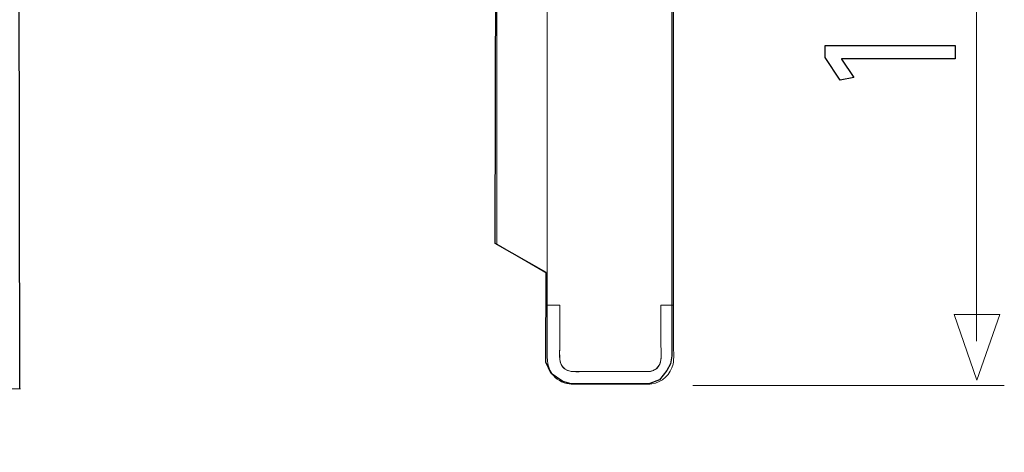
# Model space of a CAD drawing. Units: millimetres. Extents: x -51 to 51, y -23 to 23.
# Drawn here: x 17 to 36, y -23 to -14 of the extents above; entities that cross this region are included whole.
import ezdxf

# ---------------------------------------------------------------- set-up
doc = ezdxf.new("R2010")
doc.units = ezdxf.units.MM
doc.header["$MEASUREMENT"] = 0
doc.layers.add('Standard layer', color=7, linetype='Continuous')

msp = doc.modelspace()

# ---------------------------------------------------------------- linework, layer by layer
at = {"layer": 'Standard layer', "color": 251}
msp.add_open_spline([(-19.4449, -5.0729), (-19.4449, -5.0729), (-12.516, -5.0895), (-12.516, -5.0895), (-12.516, -5.0895), (-12.516, -5.0895), (-12.5408, -4.1221), (-12.5408, -4.1221), (-12.5408, -4.1221), (-12.5408, -4.1221), (-12.5614, -3.9484), (-12.5614, -3.9484), (-12.5614, -3.9484), (-12.5614, -3.9484), (-12.5284, -3.8533), (-12.5284, -3.8533), (-12.5284, -3.8533), (-12.5284, -3.8533), (-10.891, -3.8493), (-10.891, -3.8493), (-10.891, -3.8493), (-10.891, -3.8493), (-10.8703, -3.9816), (-10.8703, -3.9816), (-10.8703, -3.9816), (-10.8703, -3.9816), (-10.8662, -5.0813), (-10.8662, -5.0813), (-10.8662, -5.0813), (-10.8662, -5.0813), (17.0604, -5.0483), (17.0604, -5.0483), (17.0604, -5.0483), (17.0604, -5.0483), (17.0855, -21.4612), (17.0855, -21.4612), (17.0855, -21.4612), (17.0855, -21.4612), (-13.0313, -21.5026), (-13.0313, -21.5026), (-13.0313, -21.5026), (-13.0313, -21.5026), (-12.9859, -22.4576), (-12.9859, -22.4576), (-12.9859, -22.4576), (-12.9859, -22.4576), (-12.9983, -22.6147), (-12.9983, -22.6147), (-12.9983, -22.6147), (-12.9983, -22.6147), (-13.0603, -22.6891), (-13.0603, -22.6891), (-13.0603, -22.6891), (-13.0603, -22.6891), (-14.6519, -22.6974), (-14.6519, -22.6974), (-14.6519, -22.6974), (-14.6519, -22.6974), (-14.6933, -22.561), (-14.6933, -22.561), (-14.6933, -22.561), (-14.6933, -22.561), (-14.6974, -21.4819), (-14.6974, -21.4819), (-14.6974, -21.4819), (-14.6974, -21.4819), (-19.4805, -21.499), (-19.4805, -21.499), (-19.4805, -21.499), (-19.4805, -21.499), (-19.4431, -13.7479), (-19.4431, -13.7479), (-19.4431, -13.7479), (-19.4431, -13.7479), (-18.9676, -13.2187), (-18.9676, -13.2187), (-18.9676, -13.2187), (-18.9676, -13.2187), (-19.9929, -13.1319), (-19.9929, -13.1319), (-19.9929, -13.1319), (-19.9929, -13.1319), (-19.4555, -12.334), (-19.4555, -12.334), (-19.4555, -12.334), (-19.4555, -12.334), (-19.4449, -5.0729), (-19.4449, -5.0729)], degree=3, knots=[0, 0, 0, 0, 0.0434783, 0.0434783, 0.0434783, 0.0434783, 0.0869565, 0.0869565, 0.0869565, 0.0869565, 0.1304348, 0.1304348, 0.1304348, 0.1304348, 0.173913, 0.173913, 0.173913, 0.173913, 0.2173913, 0.2173913, 0.2173913, 0.2173913, 0.2608696, 0.2608696, 0.2608696, 0.2608696, 0.3043478, 0.3043478, 0.3043478, 0.3043478, 0.3478261, 0.3478261, 0.3478261, 0.3478261, 0.3913043, 0.3913043, 0.3913043, 0.3913043, 0.4347826, 0.4347826, 0.4347826, 0.4347826, 0.4782609, 0.4782609, 0.4782609, 0.4782609, 0.5217391, 0.5217391, 0.5217391, 0.5217391, 0.5652174, 0.5652174, 0.5652174, 0.5652174, 0.6086957, 0.6086957, 0.6086957, 0.6086957, 0.6521739, 0.6521739, 0.6521739, 0.6521739, 0.6956522, 0.6956522, 0.6956522, 0.6956522, 0.7391304, 0.7391304, 0.7391304, 0.7391304, 0.7826087, 0.7826087, 0.7826087, 0.7826087, 0.826087, 0.826087, 0.826087, 0.826087, 0.8695652, 0.8695652, 0.8695652, 0.8695652, 0.9130435, 0.9130435, 0.9130435, 0.9130435, 1, 1, 1, 1], dxfattribs=at)
at = {"layer": 'Standard layer', "color": 254}
msp.add_open_spline([(29.734, -20.8288), (29.734, -20.8288), (29.734, -5.7653), (29.734, -5.7653), (29.734, -5.7653), (29.734, -5.7653), (29.6887, -5.4686), (29.6887, -5.4686), (29.6887, -5.4686), (29.6887, -5.4686), (29.5734, -5.3368), (29.5734, -5.3368), (29.5734, -5.3368), (29.5734, -5.3368), (29.4332, -5.2585), (29.4332, -5.2585), (29.4332, -5.2585), (29.4332, -5.2585), (29.2561, -5.2214), (29.2561, -5.2214), (29.2561, -5.2214), (29.2561, -5.2214), (29.0789, -5.1885), (29.0789, -5.1885), (29.0789, -5.1885), (29.0789, -5.1885), (27.7109, -5.2214), (27.7109, -5.2214), (27.7109, -5.2214), (27.7109, -5.2214), (27.5914, -5.2668), (27.5914, -5.2668), (27.5914, -5.2668), (27.5914, -5.2668), (27.439, -5.4027), (27.439, -5.4027), (27.439, -5.4027), (27.439, -5.4027), (27.3523, -5.5467), (27.3523, -5.5467), (27.3523, -5.5467), (27.3523, -5.5467), (27.2779, -5.728), (27.2779, -5.728), (27.2779, -5.728), (27.2779, -5.728), (27.2491, -5.9093), (27.2491, -5.9093), (27.2491, -5.9093), (27.2491, -5.9093), (27.282, -7.3804), (27.282, -7.3804), (27.282, -7.3804), (27.282, -7.3804), (26.3299, -7.9202), (26.3299, -7.9202), (26.3299, -7.9202), (26.3299, -7.9202), (26.3049, -18.6496), (26.3049, -18.6496), (26.3049, -18.6496), (26.3049, -18.6496), (27.2938, -19.2099), (27.2938, -19.2099), (27.2938, -19.2099), (27.2938, -19.2099), (27.2895, -20.9491), (27.2895, -20.9491), (27.2895, -20.9491), (27.2895, -20.9491), (27.3925, -21.1716), (27.3925, -21.1716), (27.3925, -21.1716), (27.3925, -21.1716), (27.6191, -21.324), (27.6191, -21.324), (27.6191, -21.324), (27.6191, -21.324), (27.784, -21.3694), (27.784, -21.3694), (27.784, -21.3694), (27.784, -21.3694), (29.3082, -21.3614), (29.3082, -21.3614), (29.3082, -21.3614), (29.3082, -21.3614), (29.4935, -21.2914), (29.4935, -21.2914), (29.4935, -21.2914), (29.4935, -21.2914), (29.6377, -21.1101), (29.6377, -21.1101), (29.6377, -21.1101), (29.6377, -21.1101), (29.7078, -20.9823), (29.7078, -20.9823), (29.7078, -20.9823), (29.7078, -20.9823), (29.734, -20.8288), (29.734, -20.8288)], degree=3, knots=[0, 0, 0, 0, 0.0384615, 0.0384615, 0.0384615, 0.0384615, 0.0769231, 0.0769231, 0.0769231, 0.0769231, 0.1153846, 0.1153846, 0.1153846, 0.1153846, 0.1538462, 0.1538462, 0.1538462, 0.1538462, 0.1923077, 0.1923077, 0.1923077, 0.1923077, 0.2307692, 0.2307692, 0.2307692, 0.2307692, 0.2692308, 0.2692308, 0.2692308, 0.2692308, 0.3076923, 0.3076923, 0.3076923, 0.3076923, 0.3461538, 0.3461538, 0.3461538, 0.3461538, 0.3846154, 0.3846154, 0.3846154, 0.3846154, 0.4230769, 0.4230769, 0.4230769, 0.4230769, 0.4615385, 0.4615385, 0.4615385, 0.4615385, 0.5, 0.5, 0.5, 0.5, 0.5384615, 0.5384615, 0.5384615, 0.5384615, 0.5769231, 0.5769231, 0.5769231, 0.5769231, 0.6153846, 0.6153846, 0.6153846, 0.6153846, 0.6538462, 0.6538462, 0.6538462, 0.6538462, 0.6923077, 0.6923077, 0.6923077, 0.6923077, 0.7307692, 0.7307692, 0.7307692, 0.7307692, 0.7692308, 0.7692308, 0.7692308, 0.7692308, 0.8076923, 0.8076923, 0.8076923, 0.8076923, 0.8461538, 0.8461538, 0.8461538, 0.8461538, 0.8846154, 0.8846154, 0.8846154, 0.8846154, 0.9230769, 0.9230769, 0.9230769, 0.9230769, 1, 1, 1, 1], dxfattribs=at)
at = {"layer": 'Standard layer', "color": 250, "lineweight": 9}
for points in [[(35.6427, -5.8387), (35.6427, -5.8387), (35.6427, -20.544), (35.6427, -20.544)], [(36.1846, -21.4007), (36.1846, -21.4007), (30.1391, -21.4007), (30.1391, -21.4007)]]:
    msp.add_open_spline(points, degree=3, dxfattribs=at)
at = {"layer": 'Standard layer', "color": 250, "lineweight": 20}
for points in [[(27.3162, -19.8443), (27.3162, -19.8443), (27.3162, -6.7282), (27.3162, -6.7282)], [(29.7677, -6.7282), (29.7677, -6.7282), (29.7677, -19.8443), (29.7677, -19.8443)], [(26.3355, -18.6652), (26.3355, -18.6652), (26.3355, -7.9073), (26.3355, -7.9073)], [(27.3162, -19.2313), (27.3162, -19.2313), (26.3355, -18.6652), (26.3355, -18.6652)], [(27.3162, -19.8443), (27.3162, -19.8443), (27.5613, -19.8443), (27.5613, -19.8443)], [(29.7677, -19.8443), (29.7677, -19.8443), (29.5225, -19.8443), (29.5225, -19.8443)], [(27.5613, -20.1301), (27.5613, -20.1301), (27.5613, -20.641), (27.5613, -20.641)], [(29.5225, -20.641), (29.5225, -20.641), (29.5225, -20.1301), (29.5225, -20.1301)], [(28.0517, -21.3765), (28.0517, -21.3765), (29.0323, -21.3765), (29.0323, -21.3765)], [(17.0976, -21.4678), (4.9334, -21.4738), (-7.2312, -21.4762), (-19.3954, -21.4766)]]:
    msp.add_open_spline(points, degree=3, dxfattribs=at)
at = {"layer": 'Standard layer', "color": 250}
msp.add_open_spline([(35.2298, -15.0714), (35.2298, -15.0714), (35.2298, -14.8076), (35.2298, -14.8076), (35.2298, -14.8076), (35.2298, -14.8076), (32.7077, -14.8076), (32.7077, -14.8076), (32.7077, -14.8076), (32.7077, -14.8076), (32.7077, -15.0404), (32.7077, -15.0404), (32.7077, -15.0404), (32.7077, -15.0404), (33.0025, -15.4812), (33.0025, -15.4812), (33.0025, -15.4812), (33.0025, -15.4812), (33.2626, -15.4284), (33.2626, -15.4284), (33.2626, -15.4284), (33.2626, -15.4284), (33.0259, -15.0776), (33.0259, -15.0776), (33.0259, -15.0776), (33.0259, -15.0776), (33.0259, -15.0714), (33.0259, -15.0714), (33.0259, -15.0714), (33.0259, -15.0714), (35.2298, -15.0714), (35.2298, -15.0714)], degree=3, knots=[0, 0, 0, 0, 0.1111111, 0.1111111, 0.1111111, 0.1111111, 0.2222222, 0.2222222, 0.2222222, 0.2222222, 0.3333333, 0.3333333, 0.3333333, 0.3333333, 0.4444444, 0.4444444, 0.4444444, 0.4444444, 0.5555556, 0.5555556, 0.5555556, 0.5555556, 0.6666667, 0.6666667, 0.6666667, 0.6666667, 0.7777778, 0.7777778, 0.7777778, 0.7777778, 1, 1, 1, 1], dxfattribs=at)
at = {"layer": 'Standard layer', "color": 250, "lineweight": 20}
for points, knots in [([(27.3162, -19.8443), (27.3162, -19.8443), (27.3162, -20.0894), (27.3162, -20.0894), (27.3162, -20.0894), (27.3162, -20.0894), (27.3162, -20.641), (27.3162, -20.641)], [0, 0, 0, 0, 0.3333333, 0.3333333, 0.3333333, 0.3333333, 1, 1, 1, 1]), ([(27.5613, -20.641), (27.5613, -20.641), (27.5613, -20.0894), (27.5613, -20.0894), (27.5613, -20.0894), (27.5613, -20.0894), (27.5613, -19.8443), (27.5613, -19.8443)], [0, 0, 0, 0, 0.3333333, 0.3333333, 0.3333333, 0.3333333, 1, 1, 1, 1]), ([(29.5225, -19.8443), (29.5225, -19.8443), (29.5225, -20.0894), (29.5225, -20.0894), (29.5225, -20.0894), (29.5225, -20.0894), (29.5225, -20.641), (29.5225, -20.641)], [0, 0, 0, 0, 0.3333333, 0.3333333, 0.3333333, 0.3333333, 1, 1, 1, 1]), ([(29.7677, -20.641), (29.7677, -20.641), (29.7677, -20.0904), (29.7677, -20.0904), (29.7677, -20.0904), (29.7677, -20.0904), (29.7677, -19.8453), (29.7677, -19.8453)], [0, 0, 0, 0, 0.3333333, 0.3333333, 0.3333333, 0.3333333, 1, 1, 1, 1]), ([(27.3162, -20.641), (27.3162, -20.8279), (27.2936, -21.0098), (27.4059, -21.1689), (27.4059, -21.1689), (27.4837, -21.2791), (27.6061, -21.3535), (27.7397, -21.3719), (27.7397, -21.3719), (27.8385, -21.3855), (27.9665, -21.3765), (28.0517, -21.3765)], [0, 0, 0, 0, 0.25, 0.25, 0.25, 0.25, 0.5, 0.5, 0.5, 0.5, 1, 1, 1, 1]), ([(27.8064, -21.1313), (27.7726, -21.1291), (27.7444, -21.1237), (27.7127, -21.1127), (27.7127, -21.1127), (27.5186, -21.0451), (27.5613, -20.7902), (27.5613, -20.641)], [0, 0, 0, 0, 0.3333333, 0.3333333, 0.3333333, 0.3333333, 1, 1, 1, 1]), ([(27.5613, -20.641), (27.5613, -20.7488), (27.5279, -20.9337), (27.613, -21.0367), (27.613, -21.0367), (27.7223, -21.1692), (27.8974, -21.1313), (28.0517, -21.1313)], [0, 0, 0, 0, 0.3333333, 0.3333333, 0.3333333, 0.3333333, 1, 1, 1, 1]), ([(29.0323, -21.3765), (29.1174, -21.3765), (29.2454, -21.3855), (29.3442, -21.3719), (29.3442, -21.3719), (29.5475, -21.3439), (29.7158, -21.1868), (29.7574, -20.9859), (29.7574, -20.9859), (29.7801, -20.877), (29.7677, -20.742), (29.7677, -20.641)], [0, 0, 0, 0, 0.25, 0.25, 0.25, 0.25, 0.5, 0.5, 0.5, 0.5, 1, 1, 1, 1]), ([(29.2774, -21.1313), (29.3045, -21.1312), (29.3315, -21.1268), (29.357, -21.118), (29.357, -21.118), (29.3826, -21.1093), (29.4067, -21.0962), (29.428, -21.0796), (29.428, -21.0796), (29.5616, -20.9756), (29.5225, -20.7868), (29.5225, -20.641)], [0, 0, 0, 0, 0.25, 0.25, 0.25, 0.25, 0.5, 0.5, 0.5, 0.5, 1, 1, 1, 1]), ([(29.5225, -20.641), (29.5225, -20.7902), (29.5657, -21.0451), (29.3712, -21.1127), (29.3712, -21.1127), (29.34, -21.1235), (29.3108, -21.131), (29.2774, -21.1313)], [0, 0, 0, 0, 0.3333333, 0.3333333, 0.3333333, 0.3333333, 1, 1, 1, 1]), ([(29.2774, -21.1313), (29.2774, -21.1313), (29.0323, -21.1313), (29.0323, -21.1313), (29.0323, -21.1313), (29.0323, -21.1313), (28.0517, -21.1313), (28.0517, -21.1313), (28.0517, -21.1313), (28.0517, -21.1313), (27.8064, -21.1313), (27.8064, -21.1313)], [0, 0, 0, 0, 0.25, 0.25, 0.25, 0.25, 0.5, 0.5, 0.5, 0.5, 1, 1, 1, 1]), ([(28.0517, -21.1313), (28.0517, -21.1313), (29.0323, -21.1313), (29.0323, -21.1313), (29.0323, -21.1313), (29.0323, -21.1313), (29.2774, -21.1313), (29.2774, -21.1313)], [0, 0, 0, 0, 0.3333333, 0.3333333, 0.3333333, 0.3333333, 1, 1, 1, 1])]:
    msp.add_open_spline(points, degree=3, knots=knots, dxfattribs=at)
at = {"layer": 'Standard layer', "color": 250, "lineweight": 9}
msp.add_open_spline([(36.0978, -20.0235), (36.0978, -20.0235), (36.0978, -20.0235), (36.0978, -20.0235), (36.0978, -20.0235), (36.0978, -20.0235), (36.0978, -20.0235), (36.0978, -20.0235), (36.0978, -20.0235), (36.0978, -20.0235), (35.6544, -21.2963), (35.6544, -21.2963), (35.6544, -21.2963), (35.6544, -21.2963), (35.211, -20.0235), (35.211, -20.0235), (35.211, -20.0235), (35.211, -20.0235), (35.211, -20.0235), (35.211, -20.0235), (35.211, -20.0235), (35.211, -20.0235), (35.211, -20.0235), (35.211, -20.0235), (35.211, -20.0235), (35.211, -20.0235), (36.0978, -20.0235), (36.0978, -20.0235)], degree=3, knots=[0, 0, 0, 0, 0.125, 0.125, 0.125, 0.125, 0.25, 0.25, 0.25, 0.25, 0.375, 0.375, 0.375, 0.375, 0.5, 0.5, 0.5, 0.5, 0.625, 0.625, 0.625, 0.625, 0.75, 0.75, 0.75, 0.75, 1, 1, 1, 1], dxfattribs=at)

doc.saveas('drawing.dxf')
